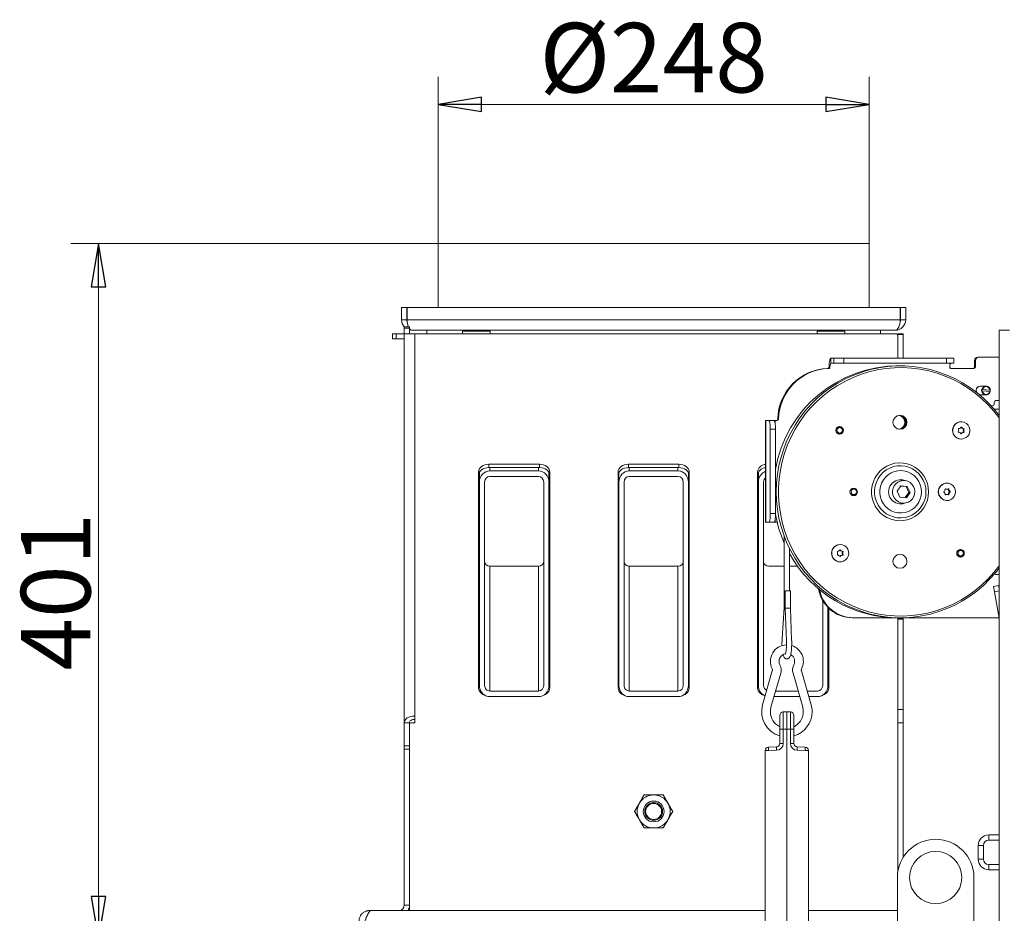
# Model space of a CAD drawing. Extents: x -278 to 2770, y 54 to 2865.
# Drawn here: x 1840 to 2406, y 2351 to 2865 of the extents above; entities that cross this region are included whole.
import ezdxf

# ---------------------------------------------------------------- set-up
doc = ezdxf.new("R2010")
doc.units = 0
doc.header["$LTSCALE"] = 5
doc.layers.add('SLD-0', color=7, linetype='Continuous')
doc.styles.add('STANDARD-BrunnerGroßer Text', font='ARIAL.TTF')
doc.dimstyles.new('STANDARD-Brunner-IIGroßer Text', dxfattribs={"dimscale": 5, "dimtxt": 8, "dimasz": 5, "dimexe": 3.175, "dimexo": 0, "dimgap": 0.762, "dimtad": 1, "dimdec": 0, "dimrnd": 1e-08, "dimtxsty": 'STANDARD-BrunnerGroßer Text', "dimblk": 'Filled-1', "dimcen": 0.09, "dimdle": 10, "dimclrd": 7, "dimclre": 7, "dimclrt": 7, "dimadec": 1, "dimazin": 2, "dimtfac": 0.666667, "dimtdec": 0, "dimtmove": 0, "dimatfit": 3, "dimldrblk": 'Filled-1', "dimfxl": 1, "dimtolj": 1, "dimlwd": 15, "dimlwe": 15, "dimarcsym": 0})

# ---------------------------------------------------------------- blocks, each defined once
blk = doc.blocks.new('Filled-1')
at = {"color": 0}
for p, q in [((0, 0), (-1, 0.167)), ((-1, 0.167), (-1, -0.167)), ((-1, 0), (0, 0)), ((-1, -0.167), (0, 0))]:
    blk.add_line(p, q, dxfattribs=at)
at = {"color": 0, "flags": 128}
blk.add_lwpolyline([(-1, -0.167), (0, 0), (-1, 0.167), (-1, -0.167)], dxfattribs=at)
at = {"color": 0}
blk.add_solid([(-1, -0.167), (0, 0), (-1, 0.167), (-1, -0.167)], dxfattribs=at)
blk = doc.blocks.new('*D79')
at = {"layer": 'Defpoints', "color": 0}
for p in [(2328.35, 2816.6), (2080.35, 2736.6), (2328.35, 2736.6)]:
    blk.add_point(p, dxfattribs=at)
at = {"layer": 'SLD-0', "color": 7, "lineweight": 15}
for p, q in [((2080.35, 2736.6), (2080.35, 2832.48)), ((2328.35, 2736.6), (2328.35, 2832.48)), ((2105.35, 2816.6), (2303.35, 2816.6))]:
    blk.add_line(p, q, dxfattribs=at)
at = {"layer": 'SLD-0', "color": 7, "lineweight": 15, "xscale": 25, "yscale": 25, "zscale": 25, "rotation": 180}
blk.add_blockref('Filled-1', (2080.35, 2816.6), dxfattribs=at)
at = {"layer": 'SLD-0', "color": 7, "lineweight": 15, "xscale": 25, "yscale": 25, "zscale": 25}
blk.add_blockref('Filled-1', (2328.35, 2816.6), dxfattribs=at)
at = {"layer": 'SLD-0', "color": 7, "insert": (2204.35, 2863.49), "char_height": 40, "attachment_point": 2, "style": 'STANDARD-BrunnerGroßer Text'}
blk.add_mtext('\\A1;%%c248', dxfattribs=at)
blk = doc.blocks.new('*D80')
at = {"layer": 'Defpoints', "color": 0}
for p in [(2080.35, 2736.6), (1884.97, 2335.6), (2040.6, 2335.6)]:
    blk.add_point(p, dxfattribs=at)
at = {"layer": 'SLD-0', "color": 7, "lineweight": 15}
for p, q in [((2080.35, 2736.6), (1869.09, 2736.6)), ((1884.97, 2711.6), (1884.97, 2360.6)), ((2040.6, 2335.6), (1869.09, 2335.6))]:
    blk.add_line(p, q, dxfattribs=at)
at = {"layer": 'SLD-0', "color": 7, "lineweight": 15, "xscale": 25, "yscale": 25, "zscale": 25}
for p, rotation in [((1884.97, 2736.6), 90), ((1884.97, 2335.6), 270)]:
    blk.add_blockref('Filled-1', p, dxfattribs=dict(at, rotation=rotation))
at = {"layer": 'SLD-0', "color": 7, "insert": (1840.31, 2536.1), "char_height": 40, "attachment_point": 2, "rotation": 90, "style": 'STANDARD-BrunnerGroßer Text'}
blk.add_mtext('\\A1;401', dxfattribs=at)

msp = doc.modelspace()

# ---------------------------------------------------------------- linework, layer by layer
at = {"color": 7, "linetype": 'Continuous', "lineweight": 0}
for p, q in [((2080.35, 2736.6), (2080.35, 2699.6)), ((2080.35, 2736.6), (2328.35, 2736.6)), ((2328.35, 2736.6), (2328.35, 2699.6)), ((2059.35, 2699.6), (2059.35, 2692.6)), ((2059.35, 2699.6), (2062.35, 2699.6)), ((2062.35, 2699.6), (2062.35, 2692.6)), ((2062.52, 2692.6), (2062.52, 2699.6)), ((2346.17, 2699.6), (2062.52, 2699.6)), ((2346.17, 2699.6), (2346.17, 2692.6)), ((2346.35, 2692.6), (2346.35, 2699.6)), ((2349.35, 2699.6), (2346.35, 2699.6)), ((2349.35, 2692.6), (2349.35, 2699.6)), ((2059.35, 2692.6), (2062.35, 2692.6)), ((2346.17, 2692.6), (2062.52, 2692.6)), ((2349.35, 2692.6), (2346.35, 2692.6)), ((2060.85, 2688.6), (2063.85, 2688.6)), ((2060.85, 2687.89), (2060.85, 2688.6)), ((2063.85, 2687.89), (2060.85, 2687.89)), ((2060.85, 2684.6), (2060.85, 2687.89)), ((2063.85, 2688.6), (2063.85, 2687.89)), ((2063.85, 2684.6), (2063.85, 2687.89)), ((2343.35, 2686.6), (2065.35, 2686.6)), ((2073.85, 2686.6), (2073.85, 2684.6)), ((2094.35, 2686.1), (2094.35, 2684.6)), ((2094.35, 2686.1), (2110.35, 2686.1)), ((2098.95, 2686.6), (2098.95, 2686.1)), ((2105.75, 2686.1), (2105.75, 2686.6)), ((2110.35, 2684.6), (2110.35, 2686.1)), ((2298.35, 2686.1), (2298.35, 2684.6)), ((2298.35, 2686.1), (2314.35, 2686.1)), ((2302.95, 2686.6), (2302.95, 2686.1)), ((2309.75, 2686.1), (2309.75, 2686.6)), ((2314.35, 2684.6), (2314.35, 2686.1)), ((2334.85, 2684.6), (2334.85, 2686.6)), ((2403.1, 2686.6), (2403.1, 1731.6)), ((2409.1, 2686.6), (2403.1, 2686.6)), ((2054.15, 2681.6), (2054.15, 2684.6)), ((2054.15, 2684.6), (2056.15, 2684.6)), ((2056.15, 2681.6), (2054.15, 2681.6)), ((2056.15, 2684.6), (2056.15, 2681.6)), ((2060.85, 2684.6), (2056.15, 2684.6)), ((2060.85, 2681.6), (2056.15, 2681.6)), ((2060.85, 2684.6), (2066.85, 2684.6)), ((2060.85, 2460.7), (2060.85, 2684.6)), ((2066.85, 2684.6), (2066.85, 2464.56)), ((2066.85, 2684.6), (2343.85, 2684.6)), ((2344.85, 2684.6), (2347.85, 2684.6)), ((2344.85, 2684.24), (2344.85, 2684.6)), ((2347.85, 2684.24), (2344.85, 2684.24)), ((2344.85, 2684.24), (2344.85, 2670.6)), ((2347.85, 2684.6), (2347.85, 2684.24)), ((2347.85, 2684.24), (2347.85, 2670.6)), ((2306.3, 2667.6), (2306.3, 2670.6)), ((2306.3, 2670.6), (2308.04, 2670.6)), ((2308.04, 2667.6), (2308.04, 2670.6)), ((2313.83, 2670.6), (2308.04, 2670.6)), ((2313.83, 2667.6), (2313.83, 2670.6)), ((2313.83, 2670.6), (2372.92, 2670.6)), ((2372.92, 2667.6), (2372.92, 2670.6)), ((2377.05, 2670.6), (2372.92, 2670.6)), ((2377.05, 2667.6), (2377.05, 2670.6)), ((2389.49, 2669.1), (2388.97, 2669.1)), ((2388.97, 2665.6), (2388.97, 2669.1)), ((2389.49, 2665.6), (2389.49, 2669.1)), ((2391.46, 2671.1), (2390.94, 2671.1)), ((2391.46, 2671.1), (2403.1, 2671.1)), ((2304.83, 2664.59), (2304.31, 2664.59)), ((2304.97, 2664.6), (2304.45, 2664.6)), ((2305.79, 2665.09), (2305.27, 2665.59)), ((2306.3, 2667.6), (2308.04, 2667.6)), ((2308.04, 2667.6), (2313.83, 2667.6)), ((2313.83, 2667.6), (2372.92, 2667.6)), ((2372.92, 2667.6), (2377.05, 2667.6)), ((2375.7, 2664.6), (2388.51, 2664.6)), ((2389.49, 2665.6), (2388.97, 2665.6)), ((2395.64, 2654.4), (2392.36, 2654.4)), ((2392.98, 2651.71), (2393.18, 2651.71)), ((2393.05, 2652.51), (2397.89, 2652.08)), ((2393.25, 2652.51), (2393.05, 2652.51)), ((2393.18, 2651.71), (2393.45, 2651.69)), ((2393.52, 2652.49), (2393.25, 2652.51)), ((2393.45, 2651.69), (2397.8, 2651.31)), ((2393.52, 2652.49), (2397.87, 2652.1)), ((2397.8, 2651.31), (2398.02, 2651.28)), ((2398.09, 2652.08), (2397.87, 2652.1)), ((2397.89, 2652.08), (2398.09, 2652.08)), ((2392.36, 2649.4), (2395.64, 2649.4)), ((2403.1, 2646.1), (2401.31, 2646.1)), ((2399.34, 2643.1), (2398.44, 2643.1)), ((2400.21, 2641.1), (2403.1, 2641.1)), ((2400.32, 2645.1), (2400.32, 2644.1)), ((2268.79, 2634.6), (2268.79, 2576.1)), ((2268.88, 2634.6), (2268.79, 2634.6)), ((2268.88, 2576.1), (2268.88, 2634.6)), ((2270.62, 2634.6), (2268.88, 2634.6)), ((2273.57, 2634.6), (2270.62, 2634.6)), ((2273.57, 2634.6), (2274.27, 2634.6)), ((2274.27, 2634.6), (2275.27, 2634.6)), ((2276.25, 2635.57), (2275.73, 2635.57)), ((2271.48, 2581.1), (2271.48, 2629.6)), ((2274.44, 2629.6), (2271.48, 2629.6)), ((2274.44, 2581.1), (2274.44, 2629.6)), ((2311.3, 2631.05), (2310.94, 2631.05)), ((2311.69, 2631.01), (2311.11, 2631.14)), ((2381.33, 2633.95), (2381.28, 2633.95)), ((2381.73, 2630.22), (2382.12, 2630.22)), ((2382.42, 2628.89), (2382.8, 2628.89)), ((2382.47, 2629.95), (2382.86, 2629.95)), ((2382.62, 2629.66), (2383.01, 2629.66)), ((2310.94, 2626.85), (2311.3, 2626.85)), ((2311.11, 2626.76), (2311.69, 2626.89)), ((2381.28, 2623.95), (2381.33, 2623.95)), ((2381.63, 2627.62), (2382.01, 2627.62)), ((2382.39, 2627.83), (2382.77, 2627.83)), ((2382.56, 2628.1), (2382.95, 2628.1)), ((2138.6, 2609.49), (2109.6, 2609.49)), ((2109.6, 2607.56), (2109.6, 2609.49)), ((2138.6, 2607.56), (2109.6, 2607.56)), ((2138.6, 2607.56), (2138.6, 2609.49)), ((2218.85, 2609.49), (2189.85, 2609.49)), ((2189.85, 2607.56), (2189.85, 2609.49)), ((2218.85, 2607.56), (2189.85, 2607.56)), ((2218.85, 2607.56), (2218.85, 2609.49)), ((2103.6, 2604.89), (2103.6, 2480.64)), ((2104.1, 2604.8), (2104.1, 2599.2)), ((2138.1, 2605.7), (2110.1, 2605.7)), ((2110.1, 2602.45), (2138.1, 2602.45)), ((2144.1, 2604.8), (2144.1, 2599.2)), ((2144.6, 2480.64), (2144.6, 2604.89)), ((2183.85, 2604.89), (2183.85, 2480.64)), ((2184.35, 2604.8), (2184.35, 2599.2)), ((2218.35, 2605.7), (2190.35, 2605.7)), ((2190.35, 2602.45), (2218.35, 2602.45)), ((2224.35, 2604.8), (2224.35, 2599.2)), ((2224.85, 2480.64), (2224.85, 2604.89)), ((2264.1, 2604.89), (2264.1, 2480.64)), ((2264.6, 2604.8), (2264.6, 2599.2)), ((2104.1, 2599.2), (2104.1, 2482.2)), ((2107.1, 2482.2), (2107.1, 2599.2)), ((2141.1, 2599.2), (2141.1, 2482.2)), ((2144.1, 2599.2), (2144.1, 2482.2)), ((2184.35, 2599.2), (2184.35, 2482.2)), ((2187.35, 2482.2), (2187.35, 2599.2)), ((2221.35, 2599.2), (2221.35, 2482.2)), ((2224.35, 2599.2), (2224.35, 2482.2)), ((2264.6, 2599.2), (2264.6, 2482.2)), ((2267.6, 2482.2), (2267.6, 2599.2)), ((2346.62, 2597), (2344.5, 2593.93)), ((2349.55, 2596.68), (2346.58, 2596.94)), ((2350.3, 2596.68), (2346.62, 2597)), ((2348.18, 2600.1), (2346.79, 2600.1)), ((2349.55, 2596.68), (2350.3, 2596.68)), ((2351.11, 2593.27), (2349.55, 2596.68)), ((2351.86, 2593.27), (2350.3, 2596.68)), ((2372.61, 2595.1), (2373, 2595.1)), ((2373.13, 2598.6), (2373.08, 2598.6)), ((2373.73, 2595.16), (2374.12, 2595.16)), ((2344.5, 2593.93), (2346.06, 2590.53)), ((2346.06, 2590.53), (2349.74, 2590.2)), ((2349.04, 2590.26), (2351.11, 2593.27)), ((2349.74, 2590.2), (2351.86, 2593.27)), ((2351.11, 2593.27), (2351.86, 2593.27)), ((2372.81, 2592.1), (2373.19, 2592.1)), ((2372.81, 2592.1), (2372.88, 2592.1)), ((2373.27, 2592.1), (2372.88, 2592.1)), ((2373.85, 2592.13), (2374.24, 2592.13)), ((2373.99, 2594.4), (2374.38, 2594.4)), ((2374.05, 2592.91), (2374.44, 2592.91)), ((2374.55, 2593.84), (2374.94, 2593.84)), ((2374.56, 2593.51), (2374.95, 2593.51)), ((2346.79, 2587.1), (2348.18, 2587.1)), ((2373.08, 2588.6), (2373.13, 2588.6)), ((2274.44, 2581.1), (2271.48, 2581.1)), ((2268.79, 2576.1), (2268.88, 2576.1)), ((2268.88, 2576.1), (2270.62, 2576.1)), ((2273.57, 2576.1), (2270.62, 2576.1)), ((2274.27, 2576.1), (2273.57, 2576.1)), ((2275.42, 2576.1), (2274.27, 2576.1)), ((2279.49, 2567.97), (2279.49, 2530.17)), ((2282.49, 2536.53), (2282.49, 2561.03)), ((2311.7, 2563.25), (2311.65, 2563.25)), ((2312.06, 2559.55), (2312.44, 2559.55)), ((2312.06, 2556.95), (2312.44, 2556.95)), ((2312.79, 2558.25), (2313.18, 2558.25)), ((2312.81, 2559.31), (2313.19, 2559.31)), ((2312.81, 2557.19), (2313.19, 2557.19)), ((2312.97, 2559.03), (2313.35, 2559.03)), ((2312.97, 2557.47), (2313.35, 2557.47)), ((2380.93, 2560.35), (2380.56, 2560.35)), ((2380.56, 2556.15), (2380.93, 2556.15)), ((2381.32, 2560.31), (2380.74, 2560.44)), ((2380.74, 2556.06), (2381.32, 2556.19)), ((2110.1, 2550.76), (2110.1, 2478.95)), ((2110.1, 2550.76), (2138.1, 2550.76)), ((2138.1, 2550.76), (2138.1, 2478.95)), ((2190.35, 2550.76), (2190.35, 2478.95)), ((2190.35, 2550.76), (2218.35, 2550.76)), ((2218.35, 2550.76), (2218.35, 2478.95)), ((2270.6, 2550.76), (2279.49, 2550.76)), ((2282.49, 2550.76), (2287.11, 2550.76)), ((2311.65, 2553.25), (2311.7, 2553.25)), ((2401.31, 2546.1), (2403.1, 2546.1)), ((2399.85, 2539.08), (2402.8, 2539.6)), ((2400.37, 2536.13), (2399.85, 2539.08)), ((2403.1, 2537.94), (2402.8, 2539.6)), ((2280.01, 2536.53), (2280.01, 2526.5)), ((2280.01, 2536.53), (2283.01, 2536.53)), ((2283.01, 2526.56), (2283.01, 2536.53)), ((2403.05, 2520.92), (2400.37, 2536.13)), ((2279.38, 2526.84), (2278.27, 2509.14)), ((2301.6, 2531.1), (2301.6, 2482.2)), ((2304.6, 2527.09), (2304.6, 2482.2)), ((2305.1, 2480.64), (2305.1, 2526.59)), ((2280.01, 2526.5), (2280.76, 2508.12)), ((2283.75, 2508.25), (2283.01, 2526.56)), ((2319.17, 2521.1), (2318.65, 2521.1)), ((2403.02, 2521.1), (2319.17, 2521.1)), ((2347.85, 2520.76), (2347.85, 2521.1)), ((2347.85, 2520.76), (2344.85, 2520.76)), ((2344.85, 2520.4), (2344.85, 2520.76)), ((2347.85, 2520.4), (2344.85, 2520.4)), ((2344.85, 2520.4), (2344.85, 2468.29)), ((2347.85, 2520.76), (2347.85, 2520.4)), ((2347.85, 2520.4), (2347.85, 2468.29)), ((2272.63, 2490.62), (2267.04, 2471.01)), ((2271.85, 2469.64), (2277.44, 2489.25)), ((2284.53, 2489.25), (2290.12, 2469.64)), ((2294.93, 2471.01), (2289.34, 2490.62)), ((2138.1, 2478.95), (2110.1, 2478.95)), ((2138.1, 2475.7), (2110.1, 2475.7)), ((2218.35, 2478.95), (2190.35, 2478.95)), ((2218.35, 2475.7), (2190.35, 2475.7)), ((2288.4, 2475.7), (2273.58, 2475.7)), ((2287.47, 2478.95), (2274.5, 2478.95)), ((2298.6, 2478.95), (2292.67, 2478.95)), ((2298.6, 2475.7), (2293.59, 2475.7)), ((2066.85, 2460.7), (2066.85, 2464.56)), ((2276.99, 2457.03), (2276.99, 2464.96)), ((2278.92, 2466.96), (2280.99, 2467.03)), ((2278.92, 2466.96), (2278.92, 2457.03)), ((2280.99, 2467.03), (2280.99, 2457.03)), ((2280.99, 2467.03), (2283.06, 2466.96)), ((2283.06, 2457.03), (2283.06, 2466.96)), ((2284.99, 2464.96), (2284.99, 2457.03)), ((2344.85, 2468.29), (2347.85, 2468.29)), ((2344.85, 2460.71), (2344.85, 2468.29)), ((2347.85, 2468.29), (2347.85, 2460.71)), ((2063.85, 2460.7), (2060.85, 2460.7)), ((2060.85, 2447.44), (2060.85, 2460.7)), ((2063.85, 2447.44), (2063.85, 2460.7)), ((2063.95, 2355.64), (2063.95, 2459.7)), ((2064.95, 2460.7), (2066.85, 2460.7)), ((2347.85, 2460.71), (2344.85, 2460.71)), ((2344.85, 2460.71), (2344.85, 2374.91)), ((2347.85, 2460.71), (2347.85, 2383.11)), ((2278.92, 2457.03), (2276.99, 2457.03)), ((2276.99, 2448.82), (2276.99, 2457.03)), ((2278.92, 2457.03), (2278.92, 2448.82)), ((2280.99, 2457.03), (2278.92, 2457.03)), ((2280.99, 2329.6), (2280.99, 2457.03)), ((2283.06, 2457.03), (2280.99, 2457.03)), ((2283.06, 2448.82), (2283.06, 2457.03)), ((2284.99, 2457.03), (2283.06, 2457.03)), ((2284.99, 2457.03), (2284.99, 2448.82)), ((2060.85, 2447.44), (2063.85, 2447.44)), ((2060.85, 2445.51), (2060.85, 2447.44)), ((2063.85, 2447.44), (2063.85, 2445.51)), ((2278.92, 2448.82), (2276.99, 2448.82)), ((2284.99, 2448.82), (2283.06, 2448.82)), ((2063.85, 2445.51), (2060.85, 2445.51)), ((2060.85, 2355.6), (2060.85, 2445.51)), ((2063.85, 2355.6), (2063.85, 2445.51)), ((2268.49, 2329.6), (2268.49, 2444.66)), ((2268.49, 2444.66), (2270.42, 2444.66)), ((2270.42, 2446.66), (2275.06, 2446.82)), ((2275.06, 2444.83), (2270.42, 2444.66)), ((2286.92, 2446.82), (2291.56, 2446.66)), ((2291.56, 2444.66), (2286.92, 2444.83)), ((2293.49, 2444.66), (2291.56, 2444.66)), ((2293.49, 2444.66), (2293.49, 2329.6)), ((2397.1, 2396.1), (2397.1, 2393.1)), ((2403.1, 2396.1), (2397.1, 2396.1)), ((2403.1, 2393.1), (2397.1, 2393.1)), ((2394.1, 2390.1), (2391.1, 2390.1)), ((2391.1, 2390.1), (2391.1, 2382.1)), ((2394.1, 2390.1), (2394.1, 2382.1)), ((2391.1, 2382.1), (2394.1, 2382.1)), ((2397.1, 2379.1), (2397.1, 2376.1)), ((2397.1, 2379.1), (2403.1, 2379.1)), ((2397.1, 2376.1), (2403.1, 2376.1)), ((2344.6, 2371.6), (2344.6, 2329.6)), ((2388.6, 2341.67), (2388.6, 2371.6)), ((2040.85, 2352), (2040.85, 2352.6)), ((2041.69, 2352.6), (2040.85, 2352.6)), ((2041.92, 2352.64), (2268.49, 2352.64)), ((2060.85, 2355.6), (2063.85, 2355.6)), ((2063.95, 2355.64), (2063.95, 2352.64)), ((2293.49, 2352.64), (2344.6, 2352.64))]:
    msp.add_line(p, q, dxfattribs=at)
at = {"color": 8, "linetype": 'Continuous', "lineweight": 0}
for p, q in [((2274.27, 2634.6), (2274.27, 2632.58)), ((2381.23, 2630.78), (2381.57, 2630.78)), ((2381.1, 2627.11), (2381.41, 2627.11)), ((2110.1, 2607.56), (2110.1, 2605.7)), ((2138.1, 2607.56), (2138.1, 2605.7)), ((2190.35, 2607.56), (2190.35, 2605.7)), ((2218.35, 2607.56), (2218.35, 2605.7)), ((2372.14, 2595.24), (2372.3, 2595.24)), ((2372.25, 2591.89), (2372.43, 2591.89)), ((2274.27, 2578.12), (2274.27, 2576.1)), ((2311.54, 2560.09), (2311.87, 2560.09)), ((2311.54, 2556.41), (2311.87, 2556.41)), ((2400.37, 2536.13), (2403.1, 2536.61)), ((2280.01, 2530.17), (2279.49, 2530.17)), ((2403.05, 2520.92), (2403.1, 2520.93))]:
    msp.add_line(p, q, dxfattribs=at)
at = {"color": 7, "linetype": 'Continuous', "lineweight": 0, "flags": 128}
for points in [[(2343.85, 2684.6), (2344.04, 2684.59), (2344.23, 2684.55), (2344.4, 2684.5), (2344.55, 2684.42), (2344.68, 2684.32), (2344.77, 2684.21), (2344.83, 2684.09), (2344.85, 2683.96)], [(2305.27, 2665.59), (2305.32, 2666.61), (2305.4, 2667.56), (2305.5, 2668.43), (2305.63, 2669.18), (2305.78, 2669.79), (2305.94, 2670.23), (2306.12, 2670.51), (2306.3, 2670.6)], [(2403.1, 2637.5), (2400.97, 2640.2), (2397.63, 2643.96), (2394.05, 2647.48), (2390.23, 2650.73), (2386.2, 2653.71), (2381.97, 2656.39), (2377.57, 2658.76), (2373.02, 2660.82), (2368.34, 2662.55), (2363.55, 2663.95), (2358.67, 2665), (2353.74, 2665.7), (2348.77, 2666.06), (2343.78, 2666.06), (2338.81, 2665.7), (2333.88, 2665), (2329, 2663.95), (2324.21, 2662.55), (2319.53, 2660.82), (2314.97, 2658.76), (2310.57, 2656.39), (2306.35, 2653.71), (2302.32, 2650.73), (2298.5, 2647.48), (2294.91, 2643.96), (2291.58, 2640.2), (2288.51, 2636.22), (2285.72, 2632.02), (2283.23, 2627.64), (2281.05, 2623.09), (2279.18, 2618.4), (2277.64, 2613.59), (2276.44, 2608.68), (2275.57, 2603.69), (2275.05, 2598.66), (2274.88, 2593.6), (2275.05, 2588.54), (2275.57, 2583.51), (2276.44, 2578.53), (2277.64, 2573.62), (2279.18, 2568.81), (2281.05, 2564.11), (2283.23, 2559.56), (2285.72, 2555.18), (2288.51, 2550.99), (2291.58, 2547), (2294.91, 2543.24), (2298.5, 2539.72), (2302.32, 2536.47), (2306.35, 2533.5), (2310.57, 2530.81), (2314.97, 2528.44), (2319.53, 2526.38), (2324.21, 2524.65), (2329, 2523.26), (2333.88, 2522.2), (2338.81, 2521.5), (2343.78, 2521.15), (2348.77, 2521.15), (2353.74, 2521.5), (2358.67, 2522.2), (2363.55, 2523.26), (2368.34, 2524.65), (2373.02, 2526.38), (2377.57, 2528.44), (2381.97, 2530.81), (2386.2, 2533.5), (2390.23, 2536.47), (2394.05, 2539.72), (2397.63, 2543.24), (2400.97, 2547), (2403.1, 2549.7)], [(2403.1, 2636.24), (2400.16, 2639.99), (2396.8, 2643.71), (2393.2, 2647.18), (2389.36, 2650.39), (2385.31, 2653.31), (2381.06, 2655.94), (2376.65, 2658.25), (2372.08, 2660.25), (2367.39, 2661.91), (2362.59, 2663.23), (2357.71, 2664.2), (2352.78, 2664.82), (2347.82, 2665.09), (2342.85, 2665), (2337.9, 2664.56), (2332.99, 2663.76), (2328.15, 2662.61), (2323.4, 2661.12), (2318.77, 2659.29), (2314.28, 2657.14), (2309.94, 2654.66), (2305.79, 2651.89), (2301.84, 2648.82), (2298.12, 2645.48), (2294.64, 2641.88), (2291.41, 2638.04), (2288.46, 2633.98), (2285.8, 2629.72), (2283.45, 2625.27), (2281.4, 2620.67), (2279.68, 2615.94), (2278.3, 2611.09), (2277.25, 2606.16), (2276.56, 2601.16), (2276.2, 2596.12), (2276.2, 2591.08), (2276.56, 2586.04), (2277.25, 2581.05), (2278.3, 2576.11), (2279.68, 2571.27), (2281.4, 2566.53), (2283.45, 2561.93), (2285.8, 2557.49), (2288.46, 2553.22), (2291.41, 2549.16), (2294.64, 2545.32), (2298.12, 2541.72), (2301.84, 2538.38), (2305.79, 2535.31), (2309.94, 2532.54), (2314.28, 2530.07), (2318.77, 2527.91), (2323.4, 2526.08), (2328.15, 2524.59), (2332.99, 2523.44), (2337.9, 2522.65), (2342.85, 2522.2), (2347.82, 2522.11), (2352.78, 2522.38), (2357.71, 2523), (2362.59, 2523.98), (2367.39, 2525.3), (2372.08, 2526.96), (2376.65, 2528.95), (2381.06, 2531.26), (2385.31, 2533.89), (2389.36, 2536.81), (2393.2, 2540.02), (2396.8, 2543.49), (2400.16, 2547.21), (2403.1, 2550.96)], [(2390.11, 2650.83), (2390.06, 2650.93), (2389.88, 2651.9)], [(2390.15, 2650.79), (2390.01, 2651.15), (2389.91, 2652.12)], [(2392.36, 2649.4), (2392.15, 2649.41), (2391.78, 2649.47)], [(2392.71, 2649.4), (2392.36, 2649.37), (2391.82, 2649.43)], [(2270.62, 2634.6), (2270.79, 2634.51), (2270.95, 2634.22), (2271.1, 2633.76), (2271.23, 2633.14), (2271.34, 2632.38), (2271.42, 2631.51), (2271.47, 2630.58), (2271.48, 2629.6)], [(2274.44, 2629.6), (2274.42, 2630.58), (2274.37, 2631.51), (2274.29, 2632.38), (2274.18, 2633.14), (2274.05, 2633.76), (2273.9, 2634.22), (2273.74, 2634.51), (2273.57, 2634.6)], [(2377.17, 2631.63), (2378.04, 2632.67), (2379.15, 2633.43), (2380.42, 2633.87), (2381.76, 2633.93), (2383.07, 2633.63), (2384.25, 2632.98), (2385.21, 2632.03), (2385.88, 2630.85), (2386.22, 2629.54), (2386.19, 2628.17), (2385.81, 2626.87), (2385.09, 2625.72), (2384.09, 2624.81), (2382.89, 2624.21), (2381.57, 2623.96), (2380.23, 2624.08), (2378.98, 2624.56), (2377.9, 2625.36), (2377.07, 2626.44), (2376.56, 2627.7), (2376.41, 2629.05), (2376.61, 2630.39), (2377.17, 2631.63)], [(2109.6, 2609.49), (2108.43, 2609.4), (2107.3, 2609.14), (2106.26, 2608.72), (2105.35, 2608.14), (2104.61, 2607.45), (2104.05, 2606.65), (2103.71, 2605.79), (2103.6, 2604.89)], [(2109.6, 2607.56), (2108.43, 2607.47), (2107.3, 2607.21), (2106.26, 2606.79), (2105.35, 2606.22), (2104.61, 2605.52), (2104.05, 2604.73), (2103.71, 2603.86), (2103.6, 2602.97)], [(2144.6, 2604.89), (2144.48, 2605.79), (2144.14, 2606.65), (2143.59, 2607.45), (2142.84, 2608.14), (2141.93, 2608.72), (2140.89, 2609.14), (2139.77, 2609.4), (2138.6, 2609.49)], [(2144.6, 2602.97), (2144.48, 2603.86), (2144.14, 2604.73), (2143.59, 2605.52), (2142.84, 2606.22), (2141.93, 2606.79), (2140.89, 2607.21), (2139.77, 2607.47), (2138.6, 2607.56)], [(2189.85, 2609.49), (2188.68, 2609.4), (2187.55, 2609.14), (2186.51, 2608.72), (2185.6, 2608.14), (2184.86, 2607.45), (2184.3, 2606.65), (2183.96, 2605.79), (2183.85, 2604.89)], [(2189.85, 2607.56), (2188.68, 2607.47), (2187.55, 2607.21), (2186.51, 2606.79), (2185.6, 2606.22), (2184.86, 2605.52), (2184.3, 2604.73), (2183.96, 2603.86), (2183.85, 2602.97)], [(2224.85, 2604.89), (2224.73, 2605.79), (2224.39, 2606.65), (2223.84, 2607.45), (2223.09, 2608.14), (2222.18, 2608.72), (2221.14, 2609.14), (2220.02, 2609.4), (2218.85, 2609.49)], [(2224.85, 2602.97), (2224.73, 2603.86), (2224.39, 2604.73), (2223.84, 2605.52), (2223.09, 2606.22), (2222.18, 2606.79), (2221.14, 2607.21), (2220.02, 2607.47), (2218.85, 2607.56)], [(2362.52, 2593.6), (2362.35, 2596.03), (2361.83, 2598.41), (2360.97, 2600.68), (2359.8, 2602.8), (2358.33, 2604.73), (2356.61, 2606.42), (2354.66, 2607.84), (2352.52, 2608.95), (2350.25, 2609.74), (2347.9, 2610.18), (2345.5, 2610.27), (2343.12, 2610), (2340.8, 2609.39), (2338.59, 2608.43), (2336.54, 2607.17), (2334.7, 2605.61), (2333.1, 2603.79), (2331.78, 2601.76), (2330.76, 2599.56), (2330.07, 2597.23), (2329.72, 2594.82), (2329.72, 2592.38), (2330.07, 2589.98), (2330.76, 2587.64), (2331.78, 2585.44), (2333.1, 2583.41), (2334.7, 2581.59), (2336.54, 2580.04), (2338.59, 2578.77), (2340.8, 2577.82), (2343.12, 2577.2), (2345.5, 2576.93), (2347.9, 2577.02), (2350.25, 2577.47), (2352.52, 2578.25), (2354.66, 2579.36), (2356.61, 2580.78), (2358.33, 2582.47), (2359.8, 2584.4), (2360.97, 2586.52), (2361.83, 2588.8), (2362.35, 2591.17), (2362.52, 2593.6)], [(2361.04, 2593.6), (2360.86, 2595.89), (2360.35, 2598.13), (2359.5, 2600.27), (2358.34, 2602.24), (2356.9, 2604.02), (2355.21, 2605.55), (2353.31, 2606.8), (2351.24, 2607.74), (2349.06, 2608.35), (2346.81, 2608.61), (2344.55, 2608.52), (2342.32, 2608.09), (2340.19, 2607.31), (2338.2, 2606.21), (2336.4, 2604.82), (2334.83, 2603.16), (2333.53, 2601.28), (2332.52, 2599.22), (2331.84, 2597.02), (2331.49, 2594.75), (2331.49, 2592.45), (2331.84, 2590.18), (2332.52, 2587.99), (2333.53, 2585.93), (2334.83, 2584.04), (2336.4, 2582.39), (2338.2, 2580.99), (2340.19, 2579.89), (2342.32, 2579.12), (2344.55, 2578.68), (2346.81, 2578.59), (2349.06, 2578.85), (2351.24, 2579.46), (2353.31, 2580.4), (2355.21, 2581.65), (2356.9, 2583.19), (2358.34, 2584.96), (2359.5, 2586.94), (2360.35, 2589.07), (2360.86, 2591.31), (2361.04, 2593.6)], [(2358.45, 2593.6), (2358.28, 2595.66), (2357.77, 2597.66), (2356.93, 2599.55), (2355.79, 2601.26), (2354.38, 2602.75), (2352.74, 2603.98), (2350.92, 2604.92), (2348.98, 2605.52), (2346.96, 2605.78), (2344.92, 2605.7), (2342.93, 2605.26), (2341.04, 2604.49), (2339.31, 2603.4), (2337.78, 2602.04), (2336.5, 2600.43), (2335.5, 2598.62), (2334.83, 2596.67), (2334.48, 2594.64), (2334.48, 2592.57), (2334.83, 2590.53), (2335.5, 2588.58), (2336.5, 2586.77), (2337.78, 2585.16), (2339.31, 2583.8), (2341.04, 2582.71), (2342.93, 2581.94), (2344.92, 2581.51), (2346.96, 2581.42), (2348.98, 2581.68), (2350.92, 2582.29), (2352.74, 2583.22), (2354.38, 2584.45), (2355.79, 2585.94), (2356.93, 2587.65), (2357.77, 2589.54), (2358.28, 2591.54), (2358.45, 2593.6)], [(2348.71, 2600.08), (2347.63, 2600.43), (2346.27, 2600.6)], [(2341.81, 2594.17), (2342.11, 2595.65), (2342.73, 2597.01), (2343.66, 2598.2), (2344.82, 2599.13), (2346.17, 2599.77), (2347.62, 2600.08), (2349.11, 2600.03), (2350.55, 2599.64), (2351.85, 2598.93), (2352.96, 2597.92), (2353.82, 2596.69), (2354.37, 2595.28), (2354.58, 2593.79), (2354.45, 2592.29), (2353.98, 2590.85), (2353.2, 2589.57), (2352.15, 2588.5), (2350.89, 2587.71), (2349.48, 2587.24), (2348, 2587.1), (2346.53, 2587.32), (2345.14, 2587.88), (2343.93, 2588.75), (2342.94, 2589.87), (2342.23, 2591.2), (2341.85, 2592.66), (2341.81, 2594.17)], [(2375.42, 2598.03), (2376.51, 2597.24), (2377.35, 2596.18), (2377.88, 2594.93), (2378.06, 2593.58), (2377.87, 2592.23), (2377.33, 2590.98), (2376.48, 2589.93), (2375.38, 2589.15), (2374.11, 2588.7), (2372.77, 2588.61), (2371.46, 2588.9), (2370.27, 2589.53), (2369.3, 2590.46), (2368.61, 2591.63), (2368.25, 2592.94), (2368.26, 2594.3), (2368.62, 2595.61), (2369.33, 2596.77), (2370.31, 2597.7), (2371.5, 2598.32), (2372.82, 2598.59), (2374.15, 2598.49), (2375.42, 2598.03)], [(2373.73, 2595.16), (2373.72, 2595.2), (2373.7, 2595.24)], [(2346.27, 2586.6), (2347.63, 2586.78), (2348.71, 2587.12)], [(2271.48, 2581.1), (2271.47, 2580.13), (2271.42, 2579.19), (2271.34, 2578.32), (2271.23, 2577.57), (2271.1, 2576.94), (2270.95, 2576.48), (2270.79, 2576.2), (2270.62, 2576.1)], [(2273.57, 2576.1), (2273.74, 2576.2), (2273.9, 2576.48), (2274.05, 2576.94), (2274.18, 2577.57), (2274.29, 2578.32), (2274.37, 2579.19), (2274.42, 2580.13), (2274.44, 2581.1)], [(2311.7, 2563.25), (2313.03, 2563.07), (2314.26, 2562.52), (2315.3, 2561.66), (2316.07, 2560.55), (2316.52, 2559.27), (2316.62, 2557.91), (2316.34, 2556.58), (2315.73, 2555.37), (2314.81, 2554.37), (2313.66, 2553.67), (2312.37, 2553.3), (2311.03, 2553.3), (2309.74, 2553.67), (2308.6, 2554.37), (2307.68, 2555.37), (2307.06, 2556.58), (2306.79, 2557.91), (2306.88, 2559.27), (2307.33, 2560.55), (2308.1, 2561.66), (2309.14, 2562.52), (2310.37, 2563.07), (2311.7, 2563.25)], [(2066.85, 2464.56), (2065.68, 2464.48), (2064.55, 2464.26), (2063.51, 2463.91), (2062.6, 2463.43), (2061.86, 2462.84), (2061.3, 2462.17), (2060.96, 2461.45), (2060.85, 2460.7)], [(2066.85, 2462.63), (2066.26, 2462.59), (2065.7, 2462.48), (2065.18, 2462.3), (2064.73, 2462.06), (2064.35, 2461.77), (2064.08, 2461.44), (2063.91, 2461.08), (2063.85, 2460.7)], [(2063.85, 2456.5), (2063.91, 2456.95), (2063.95, 2457.09)]]:
    msp.add_lwpolyline(points, dxfattribs=at)
at = {"color": 8, "linetype": 'Continuous', "lineweight": 0, "flags": 128}
msp.add_lwpolyline([(2280.01, 2526.38), (2280.01, 2526.38), (2279.61, 2526.55), (2279.4, 2526.75), (2279.38, 2526.84)], dxfattribs=at)
at = {"color": 7, "linetype": 'Continuous', "lineweight": 0}
for centre, radius in [((2346.06, 2633.59), 4.02), ((2311.31, 2628.96), 2.19), ((2311.29, 2628.97), 2.08), ((2311.38, 2628.97), 1.59), ((2319.49, 2593.59), 2.19), ((2319.57, 2593.62), 1.59), ((2346.06, 2553.59), 4.02), ((2380.89, 2558.24), 2.19), ((2380.91, 2558.27), 2.08), ((2381, 2558.27), 1.59), ((2204.35, 2409.64), 6), ((2204.35, 2409.64), 5.1), ((2204.35, 2409.64), 4.6), ((2366.6, 2371.6), 15)]:
    msp.add_circle(centre, radius, dxfattribs=at)
for centre, radius, start, end in [((2065.35, 2692.6), 6, 180, 221.7828), ((2065.35, 2692.6), 3, 180, 202.5371), ((2343.35, 2692.6), 6, 270, 360), ((2343.35, 2692.6), 3, 337.4629, 360), ((2065.35, 2692.6), 6, 255.5225, 270), ((2343.95, 2683.7), 0.907, 8.5517, 96.5409), ((2390.95, 2669.12), 1.98, 90.4419, 180.4352), ((2391.48, 2669.12), 1.98, 90.4419, 180.4352), ((2345.12, 2594.4), 71.7, 89.7027, 170.3315), ((2305.49, 2634.84), 29.77, 92.2789, 178.5982), ((2306.01, 2634.84), 29.77, 92.2789, 178.5982), ((2304.28, 2665.56), 0.97, 271.878, 280.4625), ((2304.8, 2665.56), 0.97, 271.878, 280.4625), ((2309.58, 2665.62), 3.83, 148.8993, 187.9418), ((2378.5, 2665.63), 3.82, 148.851, 187.9278), ((2377.63, 2665.95), 2.9, 145.4065, 186.9987), ((2387.98, 2665.59), 0.992, 270.4419, 0.4352), ((2388.5, 2665.59), 0.992, 270.4419, 0.4352), ((2392.37, 2651.92), 2.5, 82.1727, 180.6273), ((2392.38, 2651.92), 2.48, 90.367, 175.5073), ((2395.51, 2651.9), 2.54, 166.0056, 184.1456), ((2395.63, 2651.86), 2.46, 183.4126, 346.4339), ((2395.64, 2651.93), 2.46, 3.4126, 166.4339), ((2395.66, 2651.86), 2.21, 184.4449, 345.4016), ((2395.66, 2651.93), 2.21, 4.4449, 165.4016), ((2395.36, 2651.9), 2.54, 346.0056, 4.1456), ((2401.32, 2645.11), 0.992, 90.4419, 180.4352), ((2399.33, 2644.09), 0.992, 270.4419, 0.4352), ((2274.74, 2635.59), 0.992, 270.4231, 358.6052), ((2275.26, 2635.59), 0.992, 270.4231, 358.6052), ((2344.83, 2633.6), 4.04, 279.4397, 80.5603), ((2345.19, 2633.63), 4.01, 359.5889, 83.2679), ((2345.18, 2633.6), 4.04, 276.9177, 83.0823), ((2345.72, 2633.64), 4, 359.517, 87.1019), ((2345.19, 2633.58), 4.01, 276.7899, 0.3533), ((2345.72, 2633.57), 4, 272.8981, 0.483), ((2381.34, 2628.95), 5, 147.5673, 269.272), ((2381.29, 2629.05), 4.91, 90.1369, 148.1832), ((2378.03, 2629.09), 1.82, 332.3816, 357.6383), ((2379.9, 2629.88), 0.2, 92.6767, 203.2679), ((2378.03, 2629.09), 1.82, 357.5996, 22.8243), ((2379.82, 2631.83), 1.75, 272.0439, 297.9707), ((2379.81, 2631.85), 1.78, 297.9775, 323.6214), ((2382.7, 2631.72), 1.79, 212.925, 237.1425), ((2381.4, 2630.68), 0.195, 31.2899, 143.7887), ((2383.09, 2631.72), 1.79, 211.5593, 237.1402), ((2382.69, 2631.69), 1.76, 237.1424, 263.0291), ((2383.07, 2631.69), 1.76, 237.1424, 263.0291), ((2384.24, 2628.81), 1.82, 152.3816, 177.6383), ((2384.24, 2628.81), 1.82, 177.5996, 202.8243), ((2382.45, 2629.75), 0.2, 332.0196, 82.4169), ((2384.62, 2628.81), 1.82, 152.3816, 177.6383), ((2384.63, 2628.81), 1.82, 177.5996, 202.8243), ((2382.83, 2629.75), 0.2, 332.0196, 82.4169), ((2379.82, 2628.15), 0.2, 152.0196, 262.4169), ((2379.58, 2626.21), 1.76, 57.1447, 83.0291), ((2379.57, 2626.18), 1.79, 31.5593, 57.1424), ((2382.46, 2626.05), 1.78, 117.9741, 141.5987), ((2381.26, 2627.22), 0.195, 211.2899, 323.7887), ((2382.85, 2626.05), 1.78, 117.9775, 143.6214), ((2382.45, 2626.07), 1.75, 92.0439, 117.9707), ((2382.83, 2626.07), 1.75, 92.0439, 117.9707), ((2382.38, 2628.02), 0.2, 272.6767, 23.2679), ((2382.76, 2628.02), 0.2, 272.6767, 23.2679), ((2269.07, 2604.39), 4.99, 93.181, 174.2534), ((2269.07, 2602.47), 4.99, 93.181, 174.2534), ((2346.47, 2593.6), 6.97, 66.9604, 293.0396), ((2373.13, 2593.6), 5, 90.6267, 269.3733), ((2370.2, 2595.13), 1.82, 332.7347, 357.9846), ((2372.22, 2595.06), 0.197, 66.8872, 178.6169), ((2372.61, 2596.85), 1.75, 251.8409, 269.9932), ((2373, 2596.85), 1.75, 246.4334, 272.3859), ((2373, 2596.85), 1.75, 272.4065, 298.3263), ((2375.54, 2595.37), 1.82, 186.6472, 211.9365), ((2373.92, 2595.13), 0.197, 6.0316, 117.9528), ((2375.92, 2595.37), 1.82, 186.6472, 211.9365), ((2371.44, 2593.53), 0.202, 127.4003, 237.2367), ((2370.23, 2595.12), 1.79, 307.2371, 332.7618), ((2370.37, 2591.85), 1.79, 31.9135, 57.4969), ((2370.34, 2591.84), 1.82, 6.6472, 31.9365), ((2372.34, 2592.07), 0.197, 186.0316, 297.9528), ((2372.88, 2590.35), 1.75, 92.3977, 113.5726), ((2373.27, 2590.35), 1.75, 92.4065, 118.3263), ((2373.27, 2590.36), 1.75, 66.4334, 92.3859), ((2373.65, 2592.14), 0.202, 321.8125, 358.0215), ((2375.67, 2592.07), 1.82, 152.7325, 177.9846), ((2374.04, 2592.14), 0.197, 246.8872, 358.6169), ((2375.51, 2595.35), 1.79, 211.9135, 237.4969), ((2375.65, 2592.08), 1.79, 127.2371, 152.7596), ((2376.06, 2592.07), 1.82, 152.7325, 177.9846), ((2375.9, 2595.35), 1.79, 211.9135, 237.4969), ((2376.03, 2592.08), 1.79, 127.2371, 152.7596), ((2374.44, 2593.67), 0.202, 307.4003, 57.2367), ((2374.83, 2593.67), 0.202, 307.4003, 57.2367), ((2346.63, 2593.55), 73.32, 190.0335, 203.6753), ((2311.71, 2558.25), 5, 90.6227, 269.3773), ((2344.92, 2592.33), 71.22, 208.7715, 270.4627), ((2310.23, 2559.12), 0.2, 95.1324, 205.6243), ((2310.23, 2557.39), 0.2, 154.3757, 264.8676), ((2308.4, 2558.25), 1.82, 359.9828, 25.2201), ((2308.4, 2558.25), 1.82, 334.7799, 0.0216), ((2310.08, 2561.06), 1.75, 274.5078, 300.4167), ((2310.08, 2555.44), 1.75, 59.5878, 85.4923), ((2310.06, 2561.09), 1.78, 300.4213, 326.0327), ((2310.06, 2555.41), 1.78, 33.9673, 59.5832), ((2312.96, 2561.09), 1.78, 215.6718, 239.5861), ((2312.96, 2555.42), 1.78, 120.4184, 144.3282), ((2311.7, 2559.98), 0.195, 33.7482, 146.2518), ((2311.7, 2556.52), 0.195, 213.7482, 326.2518), ((2313.34, 2561.09), 1.78, 213.9673, 239.5832), ((2313.34, 2555.41), 1.78, 120.4213, 146.0327), ((2312.94, 2561.06), 1.75, 239.5878, 265.4923), ((2312.94, 2555.44), 1.75, 94.5078, 120.4167), ((2313.33, 2561.06), 1.75, 239.5878, 265.4923), ((2313.33, 2555.44), 1.75, 94.5078, 120.4167), ((2314.62, 2558.25), 1.82, 154.7799, 180.0194), ((2314.62, 2558.25), 1.82, 179.9806, 205.2201), ((2312.79, 2559.12), 0.2, 334.3757, 84.8676), ((2312.79, 2557.39), 0.2, 275.1324, 25.6243), ((2315, 2558.25), 1.82, 154.7799, 180.0194), ((2315, 2558.25), 1.82, 179.9806, 205.2201), ((2313.17, 2559.12), 0.2, 334.3757, 84.8676), ((2313.17, 2557.39), 0.2, 275.1324, 25.6243), ((2106.41, 2550.63), 2.81, 181.2049, 214.7403), ((2141.79, 2550.63), 2.81, 325.2597, 358.7951), ((2186.66, 2550.63), 2.81, 181.2049, 214.7403), ((2222.04, 2550.63), 2.81, 325.2597, 358.7951), ((2266.91, 2550.63), 2.81, 181.2049, 214.7403), ((2106.41, 2548.34), 2.81, 181.2049, 214.7403), ((2141.79, 2548.34), 2.81, 325.2597, 358.7951), ((2186.66, 2548.34), 2.81, 181.2049, 214.7403), ((2222.04, 2548.34), 2.81, 325.2597, 358.7951), ((2266.91, 2548.34), 2.81, 181.2049, 214.7403), ((2401.31, 2547.08), 0.98, 217.791, 269.8818), ((2318.78, 2540.89), 19.79, 189.2801, 269.6471), ((2319.29, 2540.88), 19.78, 190.7607, 269.6545), ((2400.1, 2520.4), 3, 0, 10), ((2280.99, 2496.03), 9.5, 91.3641, 207.0357), ((2280.99, 2496.03), 9.5, 332.9643, 72.8165), ((2280.99, 2496.03), 4.5, 100.4351, 207.0357), ((2280.99, 2496.03), 4.5, 332.9643, 60.5408), ((2271.19, 2491.03), 6.5, 0, 27.0357), ((2290.78, 2491.03), 6.5, 152.9643, 195.9053), ((2271.19, 2491.03), 1.5, 344.0947, 27.0357), ((2271.19, 2491.03), 6.5, 344.0947, 0), ((2290.78, 2491.03), 1.5, 152.9643, 180), ((2290.78, 2491.03), 1.5, 180, 195.9053), ((2108.59, 2481.25), 5.03, 186.8837, 257.5138), ((2139.79, 2481.08), 4.83, 280.799, 354.8035), ((2188.84, 2481.25), 5.03, 186.8837, 257.5138), ((2220.04, 2481.08), 4.83, 280.799, 354.8035), ((2269.09, 2481.25), 5.03, 186.8837, 257.5138), ((2300.29, 2481.08), 4.83, 280.799, 354.8035), ((2280.99, 2467.03), 14.5, 164.0947, 253.9866), ((2280.99, 2467.03), 14.5, 0, 15.9053), ((2280.99, 2467.03), 9.5, 164.0947, 180), ((2280.99, 2467.03), 9.5, 180, 245.0989), ((2278.99, 2464.96), 2, 92, 180), ((2282.99, 2464.96), 2, 0, 88), ((2280.99, 2467.03), 9.5, 294.9011, 15.9053), ((2280.99, 2467.03), 14.5, 286.0134, 0), ((2064.95, 2459.7), 1, 90, 180), ((2274.92, 2448.82), 4, 272, 0), ((2274.99, 2448.82), 2, 272, 0), ((2287.06, 2448.82), 4, 180, 268), ((2286.99, 2448.82), 2, 180, 268), ((2270.49, 2444.66), 2, 92, 180), ((2284.75, 2445.66), 14.37, 176.0129, 183.9871), ((2289.39, 2445.83), 14.37, 176.0129, 183.9871), ((2272.58, 2445.83), 14.37, 356.0129, 3.9871), ((2277.22, 2445.66), 14.37, 356.0129, 3.9871), ((2291.49, 2444.66), 2, 0, 88), ((2204.35, 2409.64), 9.5, 90, 150), ((2204.35, 2409.64), 9.5, 30, 90), ((2204.35, 2409.64), 9.5, 150, 210), ((2204.35, 2409.64), 9.5, 330, 30), ((2204.35, 2409.64), 9.5, 210, 270), ((2204.35, 2409.64), 9.5, 270, 330), ((2366.6, 2371.6), 22, 0, 180), ((2397.1, 2390.1), 6, 90, 180), ((2397.1, 2390.1), 3, 90, 180), ((2397.1, 2382.1), 6, 180, 270), ((2397.1, 2382.1), 3, 180, 270), ((2057.85, 2355.6), 3, 279.0236, 0), ((2057.85, 2355.6), 6, 329.9763, 0)]:
    msp.add_arc(centre, radius, start, end, dxfattribs=at)
for centre, major_axis, ratio, start_param, end_param in [((2065.35, 2692.6), (0, 6), 0.470537, 1.570796, 2.300044), ((2343.35, 2692.6), (0, 6), 0.470537, 3.141593, 4.712389), ((2065.35, 2692.6), (0, 6), 0.470537, 2.581449, 3.141593), ((2110.1, 2599.2), (0, 6.5), 0.923062, 0, 1.570796), ((2110.1, 2599.2), (0, 3.25), 0.923062, 0, 1.570796), ((2138.1, 2599.2), (0, 6.5), 0.923062, 4.712389, 6.283185), ((2138.1, 2599.2), (0, 3.25), 0.923062, 4.712389, 6.283185), ((2190.35, 2599.2), (0, 6.5), 0.923062, 0, 1.570796), ((2190.35, 2599.2), (0, 3.25), 0.923062, 0, 1.570796), ((2218.35, 2599.2), (0, 6.5), 0.923062, 4.712389, 6.283185), ((2218.35, 2599.2), (0, 3.25), 0.923062, 4.712389, 6.283185), ((2270.6, 2599.2), (0, 6.5), 0.923062, 0.306256, 1.570796), ((2270.6, 2599.2), (0, 3.25), 0.923062, 0.647234, 1.570796), ((2110.1, 2553.49), (3, 0), 0.909039, 3.141593, 4.712389), ((2138.1, 2553.49), (3, 0), 0.909039, 4.712389, 6.283185), ((2190.35, 2553.49), (3, 0), 0.909039, 3.141593, 4.712389), ((2218.35, 2553.49), (3, 0), 0.909039, 4.712389, 6.283185), ((2270.6, 2553.49), (3, 0), 0.909039, 3.141593, 4.712389), ((2281.51, 2526.53), (1.5, 0.03), 0.113628, 0.002307, 3.1439), ((2110.1, 2482.2), (0, 6.5), 0.923062, 1.570796, 3.141593), ((2110.1, 2482.2), (0, 3.25), 0.923062, 1.570796, 3.141593), ((2138.1, 2482.2), (0, 6.5), 0.923062, 3.141593, 4.712389), ((2138.1, 2482.2), (0, 3.25), 0.923062, 3.141593, 4.712389), ((2190.35, 2482.2), (0, 6.5), 0.923062, 1.570796, 3.141593), ((2190.35, 2482.2), (0, 3.25), 0.923062, 1.570796, 3.141593), ((2218.35, 2482.2), (0, 6.5), 0.923062, 3.141593, 4.712389), ((2218.35, 2482.2), (0, 3.25), 0.923062, 3.141593, 4.712389), ((2270.6, 2482.2), (0, 6.5), 0.923062, 1.570796, 2.783678), ((2270.6, 2482.2), (0, 3.25), 0.923062, 1.570796, 2.724988), ((2298.6, 2482.2), (0, 6.5), 0.923062, 3.141593, 4.712389), ((2298.6, 2482.2), (0, 3.25), 0.923062, 3.141593, 4.712389)]:
    msp.add_ellipse(centre, major_axis=major_axis, ratio=ratio, start_param=start_param, end_param=end_param, dxfattribs=at)
for points, knots in [([(2305.27, 2665.59), (2305.26, 2665.45), (2305.22, 2665.2), (2305.01, 2664.89), (2304.75, 2664.68), (2304.55, 2664.63), (2304.45, 2664.6)], [0, 0, 0, 0, 0.286616, 0.547791, 0.781126, 1, 1, 1, 1]), ([(2305.79, 2665.09), (2305.78, 2665.06), (2305.77, 2664.99), (2305.68, 2664.86), (2305.43, 2664.68), (2305.16, 2664.63), (2304.97, 2664.6)], [0, 0, 0, 0, 0.100258, 0.207555, 0.450296, 1, 1, 1, 1]), ([(2375.7, 2664.6), (2375.48, 2664.62), (2375.16, 2664.64), (2374.85, 2664.83), (2374.74, 2664.98), (2374.73, 2665.06), (2374.73, 2665.1)], [0, 0, 0, 0, 0.548698, 0.793243, 0.900949, 1, 1, 1, 1]), ([(2374.75, 2665.6), (2374.75, 2665.49), (2374.76, 2665.28), (2374.91, 2664.99), (2375.13, 2664.76), (2375.31, 2664.69), (2375.4, 2664.66)], [0, 0, 0, 0, 0.263982, 0.528369, 0.785411, 1, 1, 1, 1]), ([(2279.49, 2530.17), (2279.48, 2529.87), (2279.48, 2528.99), (2279.44, 2527.86), (2279.4, 2527.08), (2279.38, 2526.84)], [0, 0, 0, 0, 0.267064, 0.776316, 1, 1, 1, 1]), ([(2278.27, 2509.14), (2278.25, 2508.87), (2278.21, 2508.1), (2278.18, 2506.76), (2278.18, 2505.63), (2278.21, 2505.08), (2278.21, 2505.03)], [0, 0, 0, 0, 0.200465, 0.583571, 0.966219, 1, 1, 1, 1]), ([(2278.81, 2499.88), (2278.82, 2499.85), (2278.91, 2499.42), (2279.1, 2498.93), (2279.43, 2498.32), (2279.83, 2497.86), (2280.42, 2497.52), (2281.15, 2497.43), (2281.82, 2497.64), (2282.3, 2498.02), (2282.64, 2498.48), (2282.94, 2499.09), (2283.2, 2499.92), (2283.43, 2501.08), (2283.6, 2502.42), (2283.72, 2503.92), (2283.79, 2505.5), (2283.8, 2506.96), (2283.77, 2507.87), (2283.75, 2508.25)], [0, 0, 0, 0, 0.00656, 0.093493, 0.145766, 0.189873, 0.233089, 0.276527, 0.320683, 0.360908, 0.404522, 0.460113, 0.543648, 0.62269, 0.705617, 0.785687, 0.86463, 0.943155, 1, 1, 1, 1]), ([(2280.76, 2508.12), (2280.76, 2507.87), (2280.79, 2507.13), (2280.79, 2505.87), (2280.75, 2504.41), (2280.65, 2503.04), (2280.51, 2501.85), (2280.34, 2500.92), (2280.19, 2500.34), (2280.07, 2500.06), (2280.08, 2500.07), (2280.08, 2500.07)], [0, 0, 0, 0, 0.0715797, 0.20821, 0.3451093, 0.4814706, 0.6164721, 0.7487295, 0.8599362, 0.9545631, 1, 1, 1, 1]), ([(2198.86, 2419.14), (2198.42, 2418.37), (2197.52, 2416.81), (2196.59, 2415.2), (2196.12, 2414.39)], [0, 0, 0, 0, 0.495458, 1, 1, 1, 1]), ([(2204.35, 2419.14), (2203.86, 2419.14), (2202, 2419.14), (2200.19, 2419.14), (2198.86, 2419.14)], [0, 0, 0, 0, 0.264671, 1, 1, 1, 1]), ([(2209.83, 2419.14), (2209.38, 2419.14), (2207.59, 2419.14), (2205.74, 2419.14), (2204.35, 2419.14)], [0, 0, 0, 0, 0.252564, 1, 1, 1, 1]), ([(2212.57, 2414.39), (2212.51, 2414.5), (2212.02, 2415.36), (2211.09, 2416.96), (2210.25, 2418.41), (2209.83, 2419.14)], [0, 0, 0, 0, 0.070092, 0.530785, 1, 1, 1, 1]), ([(2196.12, 2414.39), (2196.06, 2414.28), (2195.56, 2413.43), (2194.63, 2411.82), (2193.8, 2410.37), (2193.38, 2409.64)], [0, 0, 0, 0, 0.070092, 0.530785, 1, 1, 1, 1]), ([(2215.32, 2409.64), (2214.87, 2410.41), (2213.97, 2411.97), (2213.04, 2413.58), (2212.57, 2414.39)], [0, 0, 0, 0, 0.495458, 1, 1, 1, 1]), ([(2193.38, 2409.64), (2193.82, 2408.87), (2194.72, 2407.31), (2195.65, 2405.7), (2196.12, 2404.89)], [0, 0, 0, 0, 0.495458, 1, 1, 1, 1]), ([(2212.57, 2404.89), (2212.64, 2405), (2213.13, 2405.86), (2214.06, 2407.46), (2214.9, 2408.91), (2215.32, 2409.64)], [0, 0, 0, 0, 0.070092, 0.530785, 1, 1, 1, 1]), ([(2196.12, 2404.89), (2196.19, 2404.78), (2196.68, 2403.93), (2197.61, 2402.32), (2198.44, 2400.87), (2198.86, 2400.14)], [0, 0, 0, 0, 0.070092, 0.530785, 1, 1, 1, 1]), ([(2209.83, 2400.14), (2210.28, 2400.91), (2211.18, 2402.47), (2212.11, 2404.08), (2212.57, 2404.89)], [0, 0, 0, 0, 0.495458, 1, 1, 1, 1]), ([(2198.86, 2400.14), (2200.19, 2400.14), (2202, 2400.14), (2203.86, 2400.14), (2204.35, 2400.14)], [0, 0, 0, 0, 0.7353287, 1, 1, 1, 1]), ([(2204.35, 2400.14), (2205.74, 2400.14), (2207.59, 2400.14), (2209.38, 2400.14), (2209.83, 2400.14)], [0, 0, 0, 0, 0.7474363, 1, 1, 1, 1]), ([(2040.85, 2352.6), (2040.76, 2352.6), (2040.51, 2352.6), (2040.08, 2352.56), (2039.56, 2352.47), (2039.14, 2352.36), (2038.58, 2352.17), (2037.97, 2351.89), (2037.39, 2351.52), (2036.91, 2351.14), (2036.51, 2350.77), (2036.12, 2350.31), (2035.85, 2349.93), (2035.54, 2349.44), (2035.25, 2348.83), (2035.04, 2348.16), (2034.93, 2347.62), (2034.86, 2347.15), (2034.85, 2346.79), (2034.85, 2346.6)], [0, 0, 0, 0, 0.027147, 0.081741, 0.136995, 0.192923, 0.221058, 0.323616, 0.406957, 0.442026, 0.516918, 0.579003, 0.634937, 0.663075, 0.765633, 0.848974, 0.884043, 0.941879, 1, 1, 1, 1]), ([(2038.28, 2346.64), (2038.33, 2346.77), (2038.47, 2347.13), (2038.69, 2347.71), (2038.92, 2348.29), (2039.12, 2348.76), (2039.31, 2349.22), (2039.52, 2349.7), (2039.75, 2350.19), (2039.94, 2350.58), (2040.15, 2350.97), (2040.36, 2351.33), (2040.59, 2351.68), (2040.78, 2351.93), (2040.99, 2352.17), (2041.2, 2352.36), (2041.43, 2352.51), (2041.66, 2352.62), (2041.83, 2352.63), (2041.92, 2352.64)], [0, 0, 0, 0, 0.042433, 0.113777, 0.186363, 0.230334, 0.27278, 0.344143, 0.402152, 0.460741, 0.503186, 0.57455, 0.632559, 0.691148, 0.733593, 0.804957, 0.862966, 0.921555, 1, 1, 1, 1])]:
    msp.add_open_spline(points, degree=3, knots=knots, dxfattribs=at)

# ---------------------------------------------------------------- dimensions: what is measured, and where the dimension line sits
at = {"layer": 'SLD-0'}
dim = msp.add_linear_dim(base=(2328.35, 2816.6), p1=(2080.35, 2736.6), p2=(2328.35, 2736.6), text='%%c<>', dimstyle='STANDARD-Brunner-IIGroßer Text', dxfattribs=at)
dim.commit()
dim.dimension.update_dxf_attribs({"geometry": '*D79', "text_midpoint": (2204.35, 2816.6), "dimtype": 160})
dim = msp.add_linear_dim(base=(1884.97, 2335.6), p1=(2080.35, 2736.6), p2=(2040.6, 2335.6), angle=90, dimstyle='STANDARD-Brunner-IIGroßer Text', dxfattribs=at)
dim.commit()
dim.dimension.update_dxf_attribs({"geometry": '*D80', "text_midpoint": (1884.97, 2536.1), "dimtype": 160})

doc.saveas('drawing.dxf')
